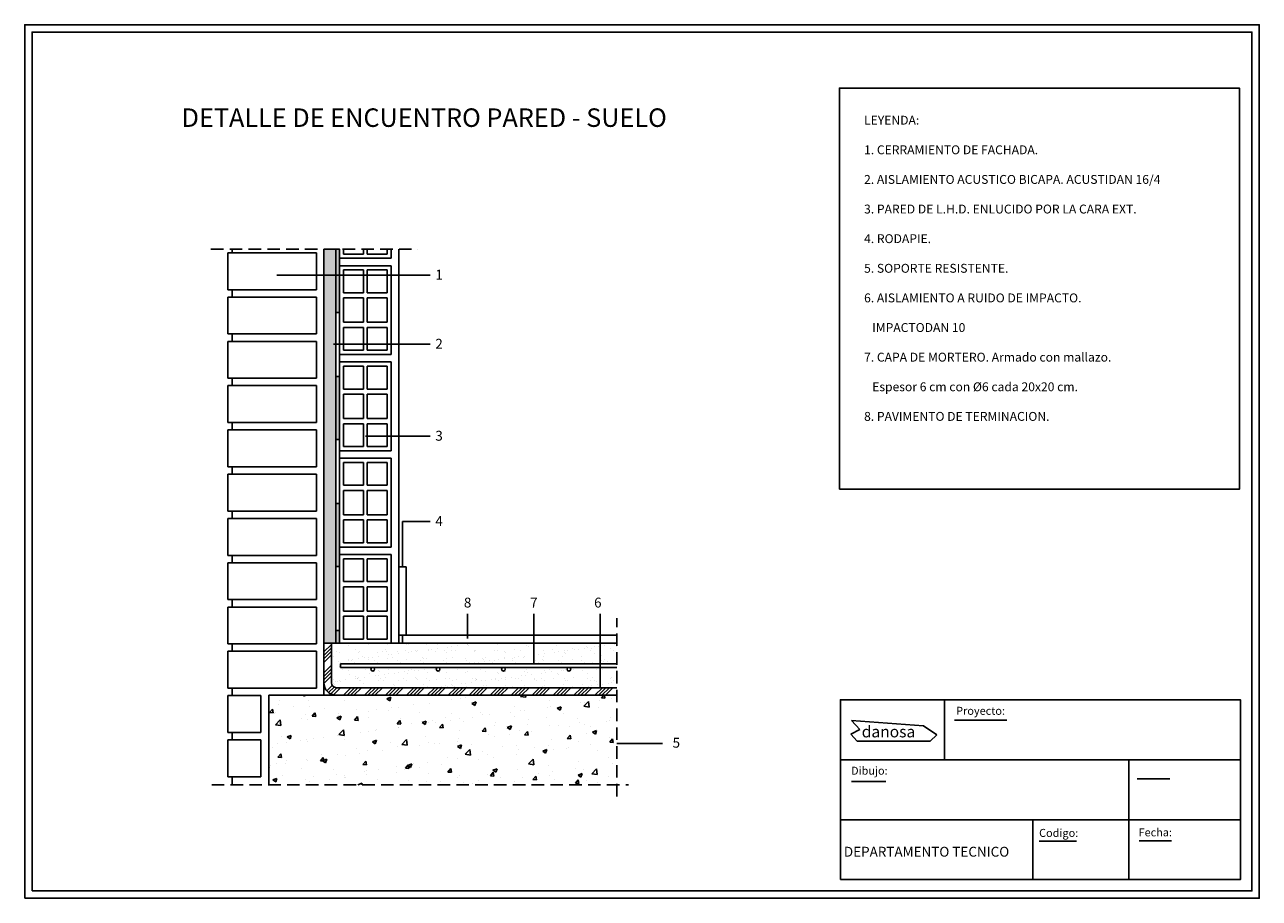
# Model space of a CAD drawing. Extents: x 0 to 250, y 0 to 177.
import ezdxf
from ezdxf.enums import TextEntityAlignment as Align

# ---------------------------------------------------------------- set-up
doc = ezdxf.new("R2010")
doc.units = 0
doc.header["$LTSCALE"] = 8
doc.header["$MEASUREMENT"] = 0
doc.linetypes.add('LÍNEAS_OCULTAS2', pattern=[4.7625, 3.175, -1.5875])
doc.layers.get('0').update_dxf_attribs({"linetype": 'CONTINUOUS'})
doc.styles.add('ROMAND', font='romand', dxfattribs={"height": 5})
doc.styles.add('SIMPLE', font='romans')
doc.styles.get("Standard").update_dxf_attribs({"font": 'txt.shx'})

# ---------------------------------------------------------------- blocks, each defined once
blk = doc.blocks.new('LOGOTIPO')
at = {"color": 3}
for p, q in [((16.78, -5.27), (2.24, -4.17)), ((2.24, -4.17), (3.92, -6.05)), ((3.92, -6.05), (2.1, -6.94)), ((2.1, -6.94), (3.4, -8.41)), ((19.49, -7.14), (16.78, -5.27)), ((18.19, -8.41), (19.49, -7.14)), ((3.4, -8.41), (18.19, -8.41))]:
    blk.add_line(p, q, dxfattribs=at)
at = {"color": 3, "style": 'ROMAND'}
blk.add_text('danosa', height=2.317, dxfattribs=at).set_placement((4.3, -7.62))
blk = doc.blocks.new('HDOBLE')
at = {"color": 7}
for p, q in [((0, 0), (0, 12)), ((7, 12), (0, 12)), ((7, 12), (7, 0)), ((7, 0), (0, 0))]:
    blk.add_line(p, q, dxfattribs=at)
for p, q in [((0.5625, 8.3375), (0.5625, 11.425)), ((0.5625, 11.425), (3.25, 11.425)), ((3.25, 11.425), (3.25, 8.3375)), ((3.75, 8.3375), (3.75, 11.425)), ((3.75, 11.425), (6.4375, 11.425)), ((6.4375, 11.425), (6.4375, 8.3375)), ((3.25, 8.3375), (0.5625, 8.3375)), ((6.4375, 8.3375), (3.75, 8.3375)), ((0.5625, 7.64375), (3.25, 7.64375)), ((0.5625, 4.35625), (0.5625, 7.64375)), ((3.25, 7.64375), (3.25, 4.35625)), ((3.75, 4.35625), (3.75, 7.64375)), ((3.75, 7.64375), (6.4375, 7.64375)), ((6.4375, 7.64375), (6.4375, 4.35625)), ((3.25, 4.35625), (0.5625, 4.35625)), ((0.5625, 3.6625), (3.25, 3.6625)), ((0.5625, 0.575), (0.5625, 3.6625)), ((3.25, 3.6625), (3.25, 0.575)), ((6.4375, 4.35625), (3.75, 4.35625)), ((3.75, 3.6625), (6.4375, 3.6625)), ((3.75, 0.575), (3.75, 3.6625)), ((6.4375, 3.6625), (6.4375, 0.575)), ((3.25, 0.575), (0.5625, 0.575)), ((6.4375, 0.575), (3.75, 0.575))]:
    blk.add_line(p, q)
blk = doc.blocks.new('ATRIBU')
at = {"color": 3, "linetype": 'ByBlock', "style": 'SIMPLE'}
for tag, height, p in [('TITU1', 3.75, (80.896977, 156.288308)), ('TITU2', 3.75, (80.896977, 148.71629)), ('TITU3', 2.5, (80.896977, 133.572257)), ('TITU4', 2.5, (80.896977, 127.664224)), ('TITU5', 2.5, (80.071256, 36.594275))]:
    blk.add_attdef(tag, text='', height=height, dxfattribs=at).set_placement(p, align=Align.CENTER)
blk.add_attdef('TITU6', (124.756129, 15.015998), '', height=3.75, dxfattribs=at)

msp = doc.modelspace()

# ---------------------------------------------------------------- hatches: boundary and pattern name
h = msp.add_hatch()
h.set_pattern_fill('SWAMP', color=1, scale=1.5, angle=270, style=0)
h.set_pattern_definition([(270, (215.6928, 437.9554), (1.299038, -0.75), [0.1875, -1.3125]), (360, (215.6928, 437.8616), (1.2990381, 0.75), [0.09375, -2.504326]), (360, (215.6928, 437.8382), (1.2990381, 0.75), [0.075, -2.523076]), (360, (215.6928, 437.88505), (1.2990381, 0.75), [0.075, -2.523076]), (330, (215.6928, 437.8147), (1.299038, 0.75), [0.06, -1.44]), (30, (215.6928, 437.9085), (6e-10, 1.5), [0.06, -1.44])])
h.paths.add_polyline_path([(60.58, 70.94), (62.98, 70.94), (62.98, 131.52), (60.58, 131.52)])
h.paths.add_polyline_path([(60.58, 56.94), (62.98, 56.94), (62.98, 70.94), (60.58, 70.94)])
h.paths.add_polyline_path([(60.58, 51.67), (62.98, 51.67), (62.98, 56.94), (60.58, 56.94)])
h = msp.add_hatch(color=256)
h.paths.add_polyline_path([(63.73, 131.52), (62.98, 131.52), (62.98, 118.66), (63.73, 118.66)])
h.paths.add_polyline_path([(63.73, 105.72), (62.98, 105.72), (62.98, 92.95), (63.73, 92.95)])
h.paths.add_polyline_path([(63.73, 80.01), (62.98, 80.01), (62.98, 67.23), (63.73, 67.23)])
h.paths.add_polyline_path([(62.98, 51.67), (63.73, 51.67), (63.73, 54.29), (62.98, 54.29)])
h = msp.add_hatch()
h.set_pattern_fill('ANSI34', color=1, scale=4, style=0)
h.set_pattern_definition([(45, (-91.3735, -254.7714), (-2.12132, 2.12132), []), (45, (-90.6664, -254.7714), (-2.12132, 2.12132), []), (45, (-89.9593, -254.7714), (-2.12132, 2.12132), []), (45, (-89.2522, -254.7714), (-2.12132, 2.12132), [])])
h.paths.add_polyline_path([(119.92, 42.67), (63.12, 42.67, -0.414214), (62.12, 43.67), (62.12, 51.67), (61.33, 51.67), (60.58, 51.67), (60.58, 43.67, 0.414214), (63.08, 41.17), (119.92, 41.17)])
h = msp.add_hatch()
h.set_pattern_fill('AR-SAND', color=8, scale=1.5, style=0)
h.set_pattern_definition([(37.5, (-97.958, -249.0183), (-0.09449, 2.890236), [0, -2.28, 0, -2.55, 0, -2.4375]), (7.5, (-97.958, -249.0183), (2.654665, 4.23322), [0, -1.23, 0, -2.055, 0, -0.7875]), (327.5, (-99.803, -249.0183), (4.671213, 0.008489), [0, -0.75, 0, -2.7, 0, -3.525]), (317.5, (-99.803, -249.0183), (4.50919, 1.316513), [0, -0.375, 0, -1.77, 0, -2.025])])
h.paths.add_polyline_path([(119.92, 51.67), (62.08, 51.67), (62.08, 42.67), (119.92, 42.67), (119.92, 46.79), (110.19, 46.79, -0.414214), (110.56, 46.42, -1), (109.81, 46.42, -0.414214), (110.19, 46.79), (96.95, 46.79, -0.414214), (97.33, 46.42, -1), (96.58, 46.42, -0.414214), (96.95, 46.79), (83.71, 46.79, -0.414214), (84.09, 46.42, -1), (83.34, 46.42, -0.414214), (83.71, 46.79), (70.48, 46.79, -0.414214), (70.85, 46.42, -1), (70.1, 46.42, -0.414214), (70.48, 46.79), (63.94, 46.79), (63.94, 47.54), (119.92, 47.54)])
h = msp.add_hatch()
h.set_pattern_fill('AR-CONC', color=8, scale=1.2, style=0)
h.set_pattern_definition([(50, (-22.879, 17.32), (8.60712, -0.75303), [0.9, -9.9]), (355, (-22.879, 17.32), (-1.665, 9.0263), [0.72, -7.92]), (100.4514, (-22.162, 17.2575), (6.9421, 8.27327), [0.7649, -8.4137]), (46.184, (-22.879, 19.72), (12.8069, -1.9862), [1.35, -14.85]), (96.636, (-21.812, 19.555), (11.216, 11.6894), [1.1473, -12.6206]), (351.184, (-22.879, 19.72), (11.216, 11.6894), [1.08, -11.88]), (21, (-21.679, 19.12), (7.1629, -4.83143), [0.9, -9.9]), (326, (-21.679, 19.12), (2.9198, 8.7018), [0.72, -7.92]), (71.4514, (-21.082, 18.718), (10.08267, 3.87037), [0.7649, -8.4137]), (37.5, (-22.879, 17.3203), (0.14592, 3.994726), [0, -7.824, 0, -8.04, 0, -7.95]), (7.5, (-22.879, 17.3203), (3.15683, 4.73294), [0, -4.584, 0, -7.644, 0, -3.03]), (327.5, (-25.555, 17.3203), (6.40587, -0.27066), [0, -3, 0, -9.36, 0, -12.42]), (317.5, (-26.755, 17.32), (6.99823, 1.20126), [0, -3.9, 0, -6.216, 0, -8.82])])
h.paths.add_polyline_path([(49.47, 41.17), (49.47, 23.02), (119.92, 23.02), (119.92, 41.17)])

# ---------------------------------------------------------------- linework, layer by layer
at = {"color": 1, "linetype": 'LÍNEAS_OCULTAS2', "ltscale": 0.1}
for p, q in [((37.71, 131.52), (79.64, 131.52)), ((119.92, 20.66), (119.92, 56.79)), ((37.88, 23.02), (122.28, 23.02))]:
    msp.add_line(p, q, dxfattribs=at)
at = {"color": 3}
for p, q in [((41.14, 130.78), (41.14, 123.31)), ((59.08, 130.78), (41.14, 130.78)), ((59.08, 123.31), (59.08, 130.78)), ((41.14, 123.31), (59.08, 123.31)), ((41.14, 121.81), (41.14, 114.34)), ((59.08, 121.81), (41.14, 121.81)), ((59.08, 114.34), (59.08, 121.81)), ((41.14, 114.34), (59.08, 114.34)), ((41.14, 112.84), (41.14, 105.37)), ((59.08, 112.84), (41.14, 112.84)), ((59.08, 105.37), (59.08, 112.84)), ((41.14, 105.37), (59.08, 105.37)), ((59.08, 103.87), (41.14, 103.87)), ((41.14, 103.87), (41.14, 96.39)), ((59.08, 96.39), (59.08, 103.87)), ((41.14, 96.39), (59.08, 96.39)), ((41.14, 94.9), (41.14, 87.42)), ((59.08, 94.9), (41.14, 94.9)), ((59.08, 87.42), (59.08, 94.9)), ((41.14, 87.42), (59.08, 87.42)), ((59.08, 85.93), (41.14, 85.93)), ((41.14, 85.93), (41.14, 78.45)), ((59.08, 78.45), (59.08, 85.93)), ((41.14, 78.45), (59.08, 78.45)), ((59.08, 76.96), (41.14, 76.96)), ((41.14, 76.96), (41.14, 69.48)), ((59.08, 69.48), (59.08, 76.96)), ((41.14, 69.48), (59.08, 69.48)), ((59.08, 67.99), (41.14, 67.99)), ((41.14, 67.99), (41.14, 60.51)), ((59.08, 60.51), (59.08, 67.99)), ((59.08, 60.51), (41.14, 60.51)), ((59.08, 59.02), (41.14, 59.02)), ((41.14, 59.02), (41.14, 51.54)), ((59.08, 51.54), (59.08, 59.02)), ((41.14, 51.54), (59.08, 51.54)), ((59.08, 50.04), (41.14, 50.04)), ((41.14, 50.04), (41.14, 42.57)), ((59.08, 42.57), (59.08, 50.04)), ((41.14, 42.57), (59.08, 42.57)), ((47.85, 41.07), (41.14, 41.07)), ((41.14, 41.07), (41.14, 33.6)), ((47.85, 41.07), (47.85, 33.6)), ((186.25, 28.08), (186.25, 40.23)), ((41.14, 33.6), (47.85, 33.6)), ((41.14, 32.1), (41.14, 24.63)), ((47.85, 32.1), (41.14, 32.1)), ((47.85, 32.1), (47.85, 24.63)), ((246.19, 28.08), (165.19, 28.08)), ((223.55, 28.08), (223.55, 3.78)), ((41.14, 24.63), (47.85, 24.63)), ((165.19, 15.93), (246.19, 15.93)), ((204.11, 15.93), (204.11, 3.78))]:
    msp.add_line(p, q, dxfattribs=at)
at = {"color": 7}
for p, q in [((42.01, 131.52), (42.01, 130.78)), ((60.58, 41.17), (60.58, 131.52)), ((63.73, 129.67), (63.73, 131.52)), ((64.58, 130.53), (64.58, 131.52)), ((68.61, 130.53), (64.58, 130.53)), ((68.61, 131.52), (68.61, 130.53)), ((69.36, 130.53), (69.36, 131.52)), ((73.39, 130.53), (69.36, 130.53)), ((73.39, 131.52), (73.39, 130.53)), ((74.23, 131.52), (74.23, 129.67)), ((74.23, 129.67), (63.73, 129.67)), ((63.73, 110.17), (63.73, 128.17)), ((42.01, 123.31), (42.01, 121.81)), ((42.01, 114.34), (42.01, 112.84)), ((63.73, 90.67), (63.73, 108.67)), ((42.01, 105.37), (42.01, 103.87)), ((42.01, 96.39), (42.01, 94.9)), ((42.01, 87.42), (42.01, 85.93)), ((42.01, 78.45), (42.01, 76.96)), ((42.01, 69.48), (42.01, 67.99)), ((63.73, 51.67), (63.73, 69.67)), ((42.01, 60.51), (42.01, 59.02)), ((75.73, 53.3), (119.92, 53.3)), ((42.01, 51.54), (42.01, 50.04)), ((60.58, 51.67), (119.92, 51.67)), ((119.92, 47.54), (63.94, 47.54)), ((119.92, 46.79), (63.94, 46.79)), ((42.01, 42.57), (42.01, 41.07)), ((63.12, 42.67), (119.92, 42.67)), ((64.08, 41.17), (119.92, 41.17)), ((42.01, 33.6), (42.01, 32.1)), ((42.01, 24.63), (42.01, 23.13))]:
    msp.add_line(p, q, dxfattribs=at)
for p, q in [((63.73, 51.67), (63.73, 131.52)), ((75.73, 51.67), (75.73, 131.52)), ((63.73, 118.66), (62.98, 118.66)), ((63.73, 105.72), (62.98, 105.72)), ((63.73, 92.95), (62.98, 92.95)), ((63.73, 80.01), (62.98, 80.01)), ((63.73, 67.23), (62.98, 67.23)), ((75.73, 67.19), (77.23, 67.19)), ((77.23, 67.19), (77.23, 53.3)), ((63.73, 54.29), (62.98, 54.29)), ((76.52, 51.67), (76.52, 53.3)), ((62.12, 43.67), (62.12, 51.67)), ((63.94, 46.79), (63.94, 47.54)), ((64.08, 41.17), (63.08, 41.17)), ((188.26, 36.09), (198.86, 36.09)), ((167.43, 23.68), (174.38, 23.68)), ((225.3, 24.18), (231.85, 24.18)), ((205.41, 11.59), (212.97, 11.59)), ((225.7, 11.63), (232.19, 11.63))]:
    msp.add_line(p, q)
at = {"color": 1}
for p, q in [((82.1, 126.23), (51.05, 126.23)), ((82.1, 112.24), (62.56, 112.24)), ((82.1, 93.6), (68.98, 93.6)), ((82.1, 76.32), (76.48, 76.32)), ((76.48, 67.19), (76.48, 76.32)), ((89.68, 57.64), (89.68, 52.67)), ((103.1, 57.64), (103.1, 47.54)), ((116.53, 57.64), (116.53, 42.67)), ((119.92, 31.36), (129.14, 31.36))]:
    msp.add_line(p, q, dxfattribs=at)
at = {"color": 4}
for q in [(49.47, 23.02), (119.92, 41.17)]:
    msp.add_line((49.47, 41.17), q, dxfattribs=at)
at = {"color": 3}
for points in [[(0, 0), (250, 0), (250, 177), (0, 177)], [(1.5, 1.5), (248.5, 1.5), (248.5, 175.5), (1.5, 175.5)], [(164.97, 82.89), (164.97, 164.16), (245.97, 164.16), (245.97, 82.89)], [(165.19, 3.78), (165.19, 40.23), (246.19, 40.23), (246.19, 3.78)]]:
    msp.add_lwpolyline(points, close=True, dxfattribs=at)
for points in [[(60.58, 131.52), (60.58, 51.67), (62.98, 51.67), (62.98, 131.52)], [(62.98, 131.52), (62.98, 51.67), (63.73, 51.67), (63.73, 131.52)]]:
    msp.add_lwpolyline(points, close=True)
for centre in [(70.48, 46.42), (83.71, 46.42), (96.95, 46.42), (110.19, 46.42)]:
    msp.add_circle(centre, 0.375)
for centre, radius in [((63.08, 43.67), 2.5), ((63.12, 43.67), 1)]:
    msp.add_arc(centre, radius, 180, 270)

# ---------------------------------------------------------------- block references
msp.add_blockref('ATRIBU', (0, 0)).add_auto_attribs({'TITU1': 'DETALLE DE ENCUENTRO PARED - SUELO'})
at = {"xscale": 1.5, "yscale": 1.5, "zscale": 1.5}
for p in [(63.73, 110.17), (63.73, 90.67), (63.73, 71.17), (63.73, 51.67)]:
    msp.add_blockref('HDOBLE', p, dxfattribs=at)
msp.add_blockref('LOGOTIPO', (165.19, 40.23))

# ---------------------------------------------------------------- texts
at = {"color": 3, "style": 'SIMPLE'}
for s, p in [('1', (83.15, 125.35)), ('2', (83.15, 111.35)), ('3', (83.15, 92.71)), ('4', (83.15, 75.43)), ('8', (88.93, 58.92)), ('7', (102.35, 58.92)), ('6', (115.3, 58.92)), ('5', (131.19, 30.52)), ('DEPARTAMENTO TECNICO', (165.88, 8.44))]:
    msp.add_text(s, height=2, dxfattribs=at).set_placement(p)
at = {"style": 'SIMPLE'}
for s, p in [('Proyecto:', (188.62, 37.18)), ('Dibujo:', (167.34, 25.05)), ('Codigo:', (205.41, 12.44)), ('Fecha:', (225.55, 12.56))]:
    msp.add_text(s, height=1.62, dxfattribs=at).set_placement(p)
at = {"insert": (169.97, 158.55), "char_height": 1.8, "width": 75.1, "attachment_point": 1}
msp.add_mtext('{\\Fromans.shx;\\C3;LEYENDA:\\P\\P\\C7;1. CERRAMIENTO DE FACHADA.\\P\\P2. AISLAMIENTO ACUSTICO BICAPA. \\C3;ACUSTIDAN 16/4\\P\\P\\C7;3. PARED DE L.H.D. ENLUCIDO POR LA CARA EXT.\\P\\P4. RODAPIE.\\P\\P5. SOPORTE RESISTENTE.\\P\\P6. AISLAMIENTO A RUIDO DE IMPACTO. \\P\\P   \\C3;IMPACTODAN 10\\P\\P\\C7;7. CAPA DE MORTERO. Armado con mallazo.\\P\\P   Espesor 6 cm con %%c6 cada 20x20 cm.\\P\\P8. PAVIMENTO DE TERMINACION.}', dxfattribs=at)

doc.saveas('drawing.dxf')
